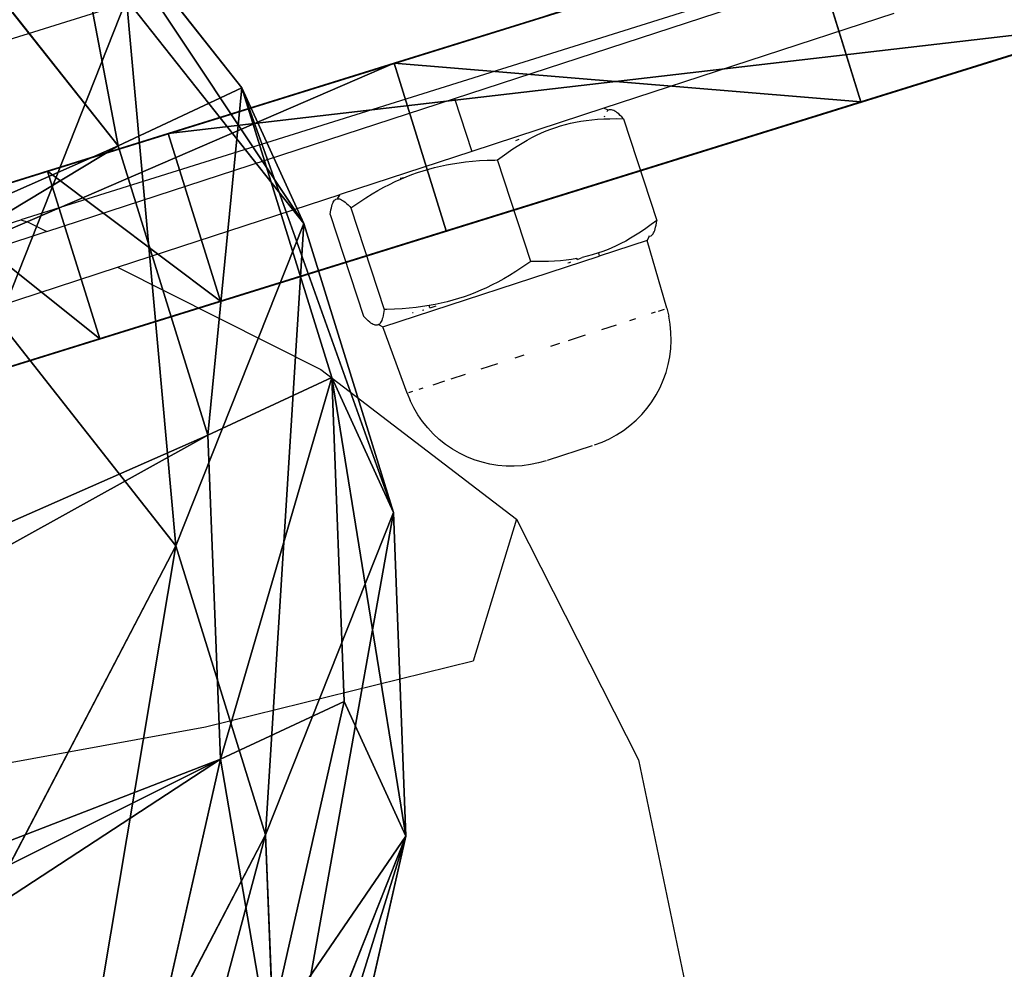
# Model space of a CAD drawing. Units: centimetres. Extents: x -257 to 258, y -190 to 178.
# Drawn here: x -42 to -38, y 13 to 17 of the extents above; entities that cross this region are included whole.
import ezdxf

# ---------------------------------------------------------------- set-up
doc = ezdxf.new("R2010")
doc.units = ezdxf.units.CM
doc.header["$LTSCALE"] = 2.54
doc.layers.get('0').update_dxf_attribs({"true_color": 0xff5454})
doc.layers.add('VP-EQ', color=7, linetype='Continuous', true_color=0x8a3492)

# ---------------------------------------------------------------- blocks, each defined once
blk = doc.blocks.new('Grupuj_28')
at = {"color": 0}
for p, q in [((7.9595, 1.2, 1.4395), (-3.2916, 1.2, 2.1426)), ((7.9595, 1.2, 1.4395), (-3.2916, 1.2, 2.1426)), ((15.9524, 1.2, 33.5316), (9.2567, 1.2, 30.7227)), ((15.9524, 1.2, 33.5316), (9.2567, 1.2, 30.7227)), ((7.9595, 0, 1.4395), (-3.2916, 0, 2.1426)), ((7.9595, 0, 1.4395), (-3.2916, 0, 2.1426)), ((15.9524, 0, 33.5316), (9.2567, 0, 30.7227)), ((15.9524, 0, 33.5316), (9.2567, 0, 30.7227))]:
    blk.add_line(p, q, dxfattribs=at)
at = {"color": 28, "true_color": 0x301b02}
for p, q in [((7.9595, 1.2, 1.4395), (7.9595, 0, 1.4395)), ((7.9595, 1.2, 1.4395), (7.9595, 0, 1.4395)), ((8.3411, 1.2, 30.2496), (8.3411, 0, 30.2496)), ((8.3411, 1.2, 30.2496), (8.3411, 0, 30.2496)), ((9.2567, 1.2, 30.7227), (9.2567, 0, 30.7227)), ((9.2567, 1.2, 30.7227), (9.2567, 0, 30.7227)), ((10.9448, 1.2, 1.4501), (10.9448, 0, 1.4501)), ((10.9448, 1.2, 1.4501), (10.9448, 0, 1.4501))]:
    blk.add_line(p, q, dxfattribs=at)
at = {"color": 28, "true_color": 0x301b02, "extrusion": (-3.87705e-13, -1, 6.19295e-13)}
blk.add_arc((14.36, 19.7252, -1.2), 12.1239, 114.89311, 129.50922, dxfattribs=at)
blk.add_arc((14.36, 19.7252, -1.2), 12.1239, 114.89311, 129.50922, dxfattribs=at)
blk.add_arc((14.36, 19.7252, -1.2), 12.1239, 114.89311, 129.50922, dxfattribs=at)
at = {"color": 0, "extrusion": (-3.87705e-13, -1, 6.19295e-13)}
blk.add_arc((14.36, 19.7252, -1.2), 12.1239, 114.89311, 129.50922, dxfattribs=at)
at = {"color": 28, "true_color": 0x301b02, "extrusion": (4.13736e-15, 1, -1.12175e-14)}
blk.add_arc((-9.372, 24.0424, 1.2), 22.647, 250.90105, 273.57605, dxfattribs=at)
blk.add_arc((-9.372, 24.0424, 1.2), 22.647, 250.90105, 273.57605, dxfattribs=at)
blk.add_arc((-9.372, 24.0424, 1.2), 22.647, 250.90105, 273.57605, dxfattribs=at)
at = {"color": 0, "extrusion": (4.13736e-15, 1, -1.12175e-14)}
blk.add_arc((-9.372, 24.0424, 1.2), 22.647, 250.90105, 273.57605, dxfattribs=at)
at = {"color": 28, "true_color": 0x301b02, "extrusion": (-3.95538e-13, -1, 6.35354e-13)}
blk.add_arc((14.36, 19.7252), 12.1239, 114.89311, 129.50922, dxfattribs=at)
blk.add_arc((14.36, 19.7252), 12.1239, 114.89311, 129.50922, dxfattribs=at)
blk.add_arc((14.36, 19.7252), 12.1239, 114.89311, 129.50922, dxfattribs=at)
at = {"color": 0, "extrusion": (-3.95538e-13, -1, 6.35354e-13)}
blk.add_arc((14.36, 19.7252), 12.1239, 114.89311, 129.50922, dxfattribs=at)
at = {"color": 28, "true_color": 0x301b02, "extrusion": (9.71012e-15, 1, -2.61547e-14)}
blk.add_arc((-9.372, 24.0424), 22.647, 250.90105, 273.57605, dxfattribs=at)
blk.add_arc((-9.372, 24.0424), 22.647, 250.90105, 273.57605, dxfattribs=at)
blk.add_arc((-9.372, 24.0424), 22.647, 250.90105, 273.57605, dxfattribs=at)
at = {"color": 0, "extrusion": (9.71012e-15, 1, -2.61547e-14)}
blk.add_arc((-9.372, 24.0424), 22.647, 250.90105, 273.57605, dxfattribs=at)
at = {"color": 28, "true_color": 0x301b02}
mesh = blk.add_polyface(dxfattribs=at)
corners = [(7.9595, 1.2, 1.4395), (-3.2916, 0, 2.1426), (-3.2916, 1.2, 2.1426), (7.9595, 0, 1.4395)]
mesh.append_faces([[corners[k] for k in face] for face in [(0, 1, 2), (1, 0, 3)]], dxfattribs={"vtx0": -1, "color": 28})
at = {"color": 0}
mesh = blk.add_polyface(dxfattribs=at)
corners = [(7.4691, 1.2, 29.7003), (18.5897, 1.2, 29.165), (6.6468, 1.2, 29.0791), (18.1741, 1.2, 29.2104), (17.8217, 1.2, 29.4352), (17.6052, 1.2, 29.7927), (8.3411, 1.2, 30.2496), (17.5695, 1.2, 30.2092), (17.8717, 1.2, 32.2974), (9.2567, 1.2, 30.7227), (15.9524, 1.2, 33.5316), (17.6744, 1.2, 33.2241), (16.8774, 1.2, 33.7366), (-3.2916, 1.2, 2.1426), (10.9448, 1.2, 1.4501), (7.9595, 1.2, 1.4395), (13.9028, 1.2, 1.8533), (16.7821, 1.2, 2.642), (-0.7747, 1.2, 18.4237), (18.9088, 1.2, 3.3784), (22.0788, 1.2, 4.6948), (26.257, 1.2, 6.7975), (30.0125, 1.2, 9.5857), (33.2341, 1.2, 12.9768), (33.7864, 1.2, 13.8063), (35.8263, 1.2, 16.8701), (36.7665, 1.2, 19.0039), (1.5464, 1.2, 22.6981), (37.7123, 1.2, 21.1505), (38.8361, 1.2, 25.6909), (3.2601, 1.2, 25.4884), (5.3802, 1.2, 27.9838), (39.5073, 1.2, 32.0405), (18.9823, 1.2, 29.3083), (19.2709, 1.2, 29.6106), (20.2355, 1.2, 31.2465), (21.7203, 1.2, 33.032), (39.2942, 1.2, 33.8118), (23.6936, 1.2, 34.2564), (38.1054, 1.2, 35.1422), (25.9528, 1.2, 34.7939), (36.3691, 1.2, 35.5525)]
mesh.append_faces([[corners[k] for k in face] for face in [(11, 10, 12), (13, 14, 15), (39, 40, 41)]], dxfattribs={"vtx0": -1, "color": 0})
mesh.append_faces([[corners[k] for k in face] for face in [(0, 1, 2), (1, 0, 3), (3, 0, 4), (4, 0, 5), (5, 6, 7), (7, 6, 8), (8, 10, 11), (14, 13, 16), (16, 13, 17), (17, 18, 19), (19, 18, 20), (20, 18, 21), (21, 18, 22), (22, 18, 23), (23, 18, 24), (24, 18, 25), (25, 18, 26), (26, 27, 28), (28, 27, 29), (29, 1, 32), (32, 36, 37), (37, 38, 39)]], dxfattribs={"vtx0": -1, "vtx1": -1, "color": 0})
mesh.append_faces([[corners[k] for k in face] for face in [(29, 31, 1)]], dxfattribs={"vtx0": -1, "vtx1": -1, "vtx2": -1, "color": 0})
mesh.append_faces([[corners[k] for k in face] for face in [(5, 0, 6), (8, 6, 9), (8, 9, 10), (17, 13, 18), (26, 18, 27), (29, 27, 30), (29, 30, 31), (1, 31, 2), (32, 1, 33), (32, 33, 34), (32, 34, 35), (32, 35, 36), (37, 36, 38), (39, 38, 40)]], dxfattribs={"vtx0": -1, "vtx2": -1, "color": 0})
at = {"color": 28, "true_color": 0x301b02}
mesh = blk.add_polyface(dxfattribs=at)
corners = [(8.3411, 0, 30.2496), (7.4691, 1.2, 29.7003), (7.4691, 0, 29.7003), (8.3411, 1.2, 30.2496)]
mesh.append_faces([[corners[k] for k in face] for face in [(0, 1, 2), (1, 0, 3)]], dxfattribs={"vtx0": -1, "color": 28})
mesh = blk.add_polyface(dxfattribs=at)
corners = [(7.9595, 1.2, 1.4395), (10.9448, 0, 1.4501), (7.9595, 0, 1.4395), (10.9448, 1.2, 1.4501)]
mesh.append_faces([[corners[k] for k in face] for face in [(0, 1, 2), (1, 0, 3)]], dxfattribs={"vtx0": -1, "color": 28})
mesh = blk.add_polyface(dxfattribs=at)
corners = [(9.2567, 0, 30.7227), (8.3411, 1.2, 30.2496), (8.3411, 0, 30.2496), (9.2567, 1.2, 30.7227)]
mesh.append_faces([[corners[k] for k in face] for face in [(0, 1, 2), (1, 0, 3)]], dxfattribs={"vtx0": -1, "color": 28})
mesh = blk.add_polyface(dxfattribs=at)
corners = [(15.9524, 0, 33.5316), (9.2567, 1.2, 30.7227), (9.2567, 0, 30.7227), (15.9524, 1.2, 33.5316)]
mesh.append_faces([[corners[k] for k in face] for face in [(0, 1, 2), (1, 0, 3)]], dxfattribs={"vtx0": -1, "color": 28})
mesh = blk.add_polyface(dxfattribs=at)
corners = [(10.9448, 1.2, 1.4501), (13.9028, 0, 1.8533), (10.9448, 0, 1.4501), (13.9028, 1.2, 1.8533)]
mesh.append_faces([[corners[k] for k in face] for face in [(0, 1, 2), (1, 0, 3)]], dxfattribs={"vtx0": -1, "color": 28})
at = {"color": 0}
mesh = blk.add_polyface(dxfattribs=at)
corners = [(10.9448, 0, 1.4501), (-3.2916, 0, 2.1426), (7.9595, 0, 1.4395), (13.9028, 0, 1.8533), (16.7821, 0, 2.642), (-0.7747, 0, 18.4237), (18.9088, 0, 3.3784), (22.0788, 0, 4.6948), (26.257, 0, 6.7975), (30.0125, 0, 9.5857), (33.2341, 0, 12.9768), (33.7864, 0, 13.8063), (35.8263, 0, 16.8701), (36.7665, 0, 19.0039), (1.5464, 0, 22.6981), (37.7123, 0, 21.1505), (38.8361, 0, 25.6909), (3.2601, 0, 25.4884), (5.3802, 0, 27.9838), (18.5897, 0, 29.165), (39.5073, 0, 32.0405), (6.6468, 0, 29.0791), (18.9823, 0, 29.3083), (19.2709, 0, 29.6106), (20.2355, 0, 31.2465), (21.7203, 0, 33.032), (39.2942, 0, 33.8118), (23.6936, 0, 34.2564), (38.1054, 0, 35.1422), (25.9528, 0, 34.7939), (36.3691, 0, 35.5525), (7.4691, 0, 29.7003), (18.1741, 0, 29.2104), (17.8217, 0, 29.4352), (17.6052, 0, 29.7927), (8.3411, 0, 30.2496), (17.5695, 0, 30.2092), (17.8717, 0, 32.2974), (9.2567, 0, 30.7227), (15.9524, 0, 33.5316), (17.6744, 0, 33.2241), (16.8774, 0, 33.7366)]
mesh.append_faces([[corners[k] for k in face] for face in [(0, 1, 2), (29, 28, 30), (39, 40, 41)]], dxfattribs={"vtx0": -1, "color": 0})
mesh.append_faces([[corners[k] for k in face] for face in [(1, 4, 5), (5, 13, 14), (14, 16, 17), (17, 16, 18), (18, 19, 21), (19, 20, 22), (22, 20, 23), (23, 20, 24), (24, 20, 25), (25, 26, 27), (27, 28, 29), (31, 34, 35), (35, 37, 38), (38, 37, 39)]], dxfattribs={"vtx0": -1, "vtx1": -1, "color": 0})
mesh.append_faces([[corners[k] for k in face] for face in [(18, 16, 19)]], dxfattribs={"vtx0": -1, "vtx1": -1, "vtx2": -1, "color": 0})
mesh.append_faces([[corners[k] for k in face] for face in [(1, 0, 3), (1, 3, 4), (5, 4, 6), (5, 6, 7), (5, 7, 8), (5, 8, 9), (5, 9, 10), (5, 10, 11), (5, 11, 12), (5, 12, 13), (14, 13, 15), (14, 15, 16), (19, 16, 20), (25, 20, 26), (27, 26, 28), (19, 31, 21), (31, 19, 32), (31, 32, 33), (31, 33, 34), (35, 34, 36), (35, 36, 37), (39, 37, 40)]], dxfattribs={"vtx0": -1, "vtx2": -1, "color": 0})
blk = doc.blocks.new('Komponent_11')
at = {"color": 107, "true_color": 0x427851, "extrusion": (0.050659, 0.085429, 0.995056), "xscale": 0.6573840000000004, "yscale": 0.6573839999999996, "zscale": 0.6573839999999997, "rotation": 90.00000000000104}
blk.add_blockref('Grupuj_28', (2.2328, -29.8607, 4.1334), dxfattribs=at)
blk = doc.blocks.new('R__nica_16')
at = {"color": 0}
for p, q in [((3.7801, 16.5374, 235.3763), (5.393, 16.8717, 235.3449)), ((3.7801, 16.5374, 235.3763), (5.393, 16.8717, 235.3449)), ((4.6376, 16.5069, 265.7037), (6.2497, 16.8413, 265.6595)), ((4.6376, 16.5069, 265.7037), (6.2497, 16.8413, 265.6595)), ((5.371, 16.085, 218.2336), (5.393, 16.8717, 235.3449)), ((5.371, 16.085, 218.2336), (5.393, 16.8717, 235.3449)), ((5.393, 16.8717, 235.3449), (6.2497, 16.8413, 265.6595)), ((5.393, 16.8717, 235.3449), (7.1152, 16.5874, 235.3259)), ((5.393, 16.8717, 235.3449), (6.2497, 16.8413, 265.6595)), ((5.393, 16.8717, 235.3449), (7.1152, 16.5874, 235.3259)), ((6.2497, 16.8413, 265.6595), (7.9698, 16.5572, 265.5966)), ((6.2497, 16.8413, 265.6595), (7.5789, 15.3523, 295.8637)), ((6.2497, 16.8413, 265.6595), (7.9698, 16.5572, 265.5966)), ((6.2497, 16.8413, 265.6595), (7.5789, 15.3523, 295.8637)), ((7.0932, 15.8016, 218.2336), (7.1152, 16.5874, 235.3259)), ((7.0932, 15.8016, 218.2336), (7.1152, 16.5874, 235.3259)), ((7.1152, 16.5874, 235.3259), (8.8146, 15.8174, 235.3181)), ((7.1152, 16.5874, 235.3259), (7.9698, 16.5572, 265.5966)), ((7.1152, 16.5874, 235.3259), (7.9698, 16.5572, 265.5966)), ((7.1152, 16.5874, 235.3259), (8.8146, 15.8174, 235.3181)), ((7.9698, 16.5572, 265.5966), (9.6663, 15.7873, 265.5225)), ((7.9698, 16.5572, 265.5966), (9.6663, 15.7873, 265.5225)), ((7.9698, 16.5572, 265.5966), (9.2985, 15.0687, 295.7893)), ((7.9698, 16.5572, 265.5966), (9.2985, 15.0687, 295.7893)), ((4.6376, 16.5069, 265.7037), (5.9665, 15.0183, 295.8994)), ((4.6376, 16.5069, 265.7037), (5.9665, 15.0183, 295.8994)), ((5.371, 16.085, 218.2336), (3.7581, 15.7493, 218.2336)), ((5.371, 16.085, 218.2336), (3.7581, 15.7493, 218.2336)), ((7.0932, 15.8016, 218.2336), (5.371, 16.085, 218.2336)), ((7.0932, 15.8016, 218.2336), (5.371, 16.085, 218.2336)), ((8.7926, 15.0319, 218.2336), (7.0932, 15.8016, 218.2336)), ((8.7926, 15.0319, 218.2336), (7.0932, 15.8016, 218.2336)), ((8.7926, 15.0319, 218.2336), (8.8146, 15.8174, 235.3181)), ((8.7926, 15.0319, 218.2336), (8.8146, 15.8174, 235.3181)), ((8.8146, 15.8174, 235.3181), (9.6663, 15.7873, 265.5225)), ((8.8146, 15.8174, 235.3181), (10.3486, 14.5586, 235.3237)), ((8.8146, 15.8174, 235.3181), (9.6663, 15.7873, 265.5225)), ((8.8146, 15.8174, 235.3181), (10.3486, 14.5586, 235.3237)), ((9.6663, 15.7873, 265.5225), (11.1968, 14.5288, 265.4418)), ((9.6663, 15.7873, 265.5225), (10.9939, 14.3002, 295.6881)), ((9.6663, 15.7873, 265.5225), (11.1968, 14.5288, 265.4418)), ((9.6663, 15.7873, 265.5225), (10.9939, 14.3002, 295.6881)), ((5.9665, 15.0183, 295.8994), (7.5789, 15.3523, 295.8637)), ((5.9665, 15.0183, 295.8994), (7.5789, 15.3523, 295.8637)), ((7.5789, 15.3523, 295.8637), (9.0602, 13.3011, 325.6681)), ((7.5789, 15.3523, 295.8637), (9.2985, 15.0687, 295.7893)), ((7.5789, 15.3523, 295.8637), (9.2985, 15.0687, 295.7893)), ((7.5789, 15.3523, 295.8637), (9.0602, 13.3011, 325.6681)), ((10.3267, 13.7728, 218.2336), (8.7926, 15.0319, 218.2336)), ((10.3267, 13.7728, 218.2336), (8.7926, 15.0319, 218.2336)), ((9.2985, 15.0687, 295.7893), (10.9939, 14.3002, 295.6881)), ((9.2985, 15.0687, 295.7893), (10.7827, 13.0136, 325.6521)), ((9.2985, 15.0687, 295.7893), (10.9939, 14.3002, 295.6881)), ((9.2985, 15.0687, 295.7893), (10.7827, 13.0136, 325.6521))]:
    blk.add_line(p, q, dxfattribs=at)
mesh = blk.add_polyface(dxfattribs=at)
corners = [(3.7801, 16.5374, 235.3763), (5.371, 16.085, 218.2336), (3.7581, 15.7493, 218.2336), (5.393, 16.8717, 235.3449)]
mesh.append_faces([[corners[k] for k in face] for face in [(0, 1, 2), (1, 0, 3)]], dxfattribs={"vtx0": -1, "color": 0})
mesh = blk.add_polyface(dxfattribs=at)
corners = [(3.7801, 16.5374, 235.3763), (6.2497, 16.8413, 265.6595), (5.393, 16.8717, 235.3449), (4.6376, 16.5069, 265.7037)]
mesh.append_faces([[corners[k] for k in face] for face in [(0, 1, 2), (1, 0, 3)]], dxfattribs={"vtx0": -1, "color": 0})
mesh = blk.add_polyface(dxfattribs=at)
corners = [(4.6376, 16.5069, 265.7037), (7.5789, 15.3523, 295.8637), (6.2497, 16.8413, 265.6595), (5.9665, 15.0183, 295.8994)]
mesh.append_faces([[corners[k] for k in face] for face in [(0, 1, 2), (1, 0, 3)]], dxfattribs={"vtx0": -1, "color": 0})
mesh = blk.add_polyface(dxfattribs=at)
corners = [(5.393, 16.8717, 235.3449), (7.0932, 15.8016, 218.2336), (5.371, 16.085, 218.2336), (7.1152, 16.5874, 235.3259)]
mesh.append_faces([[corners[k] for k in face] for face in [(0, 1, 2), (1, 0, 3)]], dxfattribs={"vtx0": -1, "color": 0})
mesh = blk.add_polyface(dxfattribs=at)
corners = [(5.393, 16.8717, 235.3449), (7.9698, 16.5572, 265.5966), (7.1152, 16.5874, 235.3259), (6.2497, 16.8413, 265.6595)]
mesh.append_faces([[corners[k] for k in face] for face in [(0, 1, 2), (1, 0, 3)]], dxfattribs={"vtx0": -1, "color": 0})
mesh = blk.add_polyface(dxfattribs=at)
corners = [(6.2497, 16.8413, 265.6595), (9.2985, 15.0687, 295.7893), (7.9698, 16.5572, 265.5966), (7.5789, 15.3523, 295.8637)]
mesh.append_faces([[corners[k] for k in face] for face in [(0, 1, 2), (1, 0, 3)]], dxfattribs={"vtx0": -1, "color": 0})
mesh = blk.add_polyface(dxfattribs=at)
corners = [(7.1152, 16.5874, 235.3259), (8.7926, 15.0319, 218.2336), (7.0932, 15.8016, 218.2336), (8.8146, 15.8174, 235.3181)]
mesh.append_faces([[corners[k] for k in face] for face in [(0, 1, 2), (1, 0, 3)]], dxfattribs={"vtx0": -1, "color": 0})
mesh = blk.add_polyface(dxfattribs=at)
corners = [(7.1152, 16.5874, 235.3259), (9.6663, 15.7873, 265.5225), (8.8146, 15.8174, 235.3181), (7.9698, 16.5572, 265.5966)]
mesh.append_faces([[corners[k] for k in face] for face in [(0, 1, 2), (1, 0, 3)]], dxfattribs={"vtx0": -1, "color": 0})
mesh = blk.add_polyface(dxfattribs=at)
corners = [(7.9698, 16.5572, 265.5966), (10.9939, 14.3002, 295.6881), (9.6663, 15.7873, 265.5225), (9.2985, 15.0687, 295.7893)]
mesh.append_faces([[corners[k] for k in face] for face in [(0, 1, 2), (1, 0, 3)]], dxfattribs={"vtx0": -1, "color": 0})
mesh = blk.add_polyface(dxfattribs=at)
corners = [(3.0594, 15.7122, 265.7355), (5.9665, 15.0183, 295.8994), (4.6376, 16.5069, 265.7037), (4.3872, 14.2248, 295.9077)]
mesh.append_faces([[corners[k] for k in face] for face in [(0, 1, 2), (1, 0, 3)]], dxfattribs={"vtx0": -1, "color": 0})
mesh = blk.add_polyface(dxfattribs=at)
corners = [(0.0919, 10.7565, 218.2336), (0.1921, 6.9507, 218.2336), (0.0167, 8.7444, 218.2336), (0.4784, 12.6058, 218.2336), (0.7754, 5.396, 218.2336), (1.0207, 13.9169, 218.2336), (1.6699, 4.1442, 218.2336), (2.1798, 14.9528, 218.2336), (3.0462, 3.24, 218.2336), (3.7581, 15.7493, 218.2336), (4.7244, 2.6854, 218.2336), (5.371, 16.085, 218.2336), (6.4359, 2.5878, 218.2336), (7.0932, 15.8016, 218.2336), (7.6376, 2.8977, 218.2336), (8.7926, 15.0319, 218.2336), (8.7885, 3.6155, 218.2336), (9.9612, 4.9095, 218.2336), (10.3267, 13.7728, 218.2336), (11.2775, 6.5345, 218.2336), (11.3786, 12.5918, 218.2336), (12.0357, 8.2357, 218.2336), (12.0363, 11.284, 218.2336), (12.3105, 9.9624, 218.2336)]
mesh.append_faces([[corners[k] for k in face] for face in [(0, 1, 2), (21, 22, 23)]], dxfattribs={"vtx0": -1, "color": 0})
mesh.append_faces([[corners[k] for k in face] for face in [(1, 3, 4), (4, 5, 6), (6, 7, 8), (8, 9, 10), (10, 11, 12), (12, 13, 14), (14, 15, 16), (16, 15, 17), (17, 18, 19), (19, 20, 21)]], dxfattribs={"vtx0": -1, "vtx1": -1, "color": 0})
mesh.append_faces([[corners[k] for k in face] for face in [(1, 0, 3), (4, 3, 5), (6, 5, 7), (8, 7, 9), (10, 9, 11), (12, 11, 13), (14, 13, 15), (17, 15, 18), (19, 18, 20), (21, 20, 22)]], dxfattribs={"vtx0": -1, "vtx2": -1, "color": 0})
mesh = blk.add_polyface(dxfattribs=at)
corners = [(8.7926, 15.0319, 218.2336), (10.3486, 14.5586, 235.3237), (10.3267, 13.7728, 218.2336), (8.8146, 15.8174, 235.3181)]
mesh.append_faces([[corners[k] for k in face] for face in [(0, 1, 2), (1, 0, 3)]], dxfattribs={"vtx0": -1, "color": 0})
mesh = blk.add_polyface(dxfattribs=at)
corners = [(9.6663, 15.7873, 265.5225), (10.3486, 14.5586, 235.3237), (8.8146, 15.8174, 235.3181), (11.1968, 14.5288, 265.4418)]
mesh.append_faces([[corners[k] for k in face] for face in [(0, 1, 2), (1, 0, 3)]], dxfattribs={"vtx0": -1, "color": 0})
mesh = blk.add_polyface(dxfattribs=at)
corners = [(9.6663, 15.7873, 265.5225), (12.5224, 13.0438, 295.5648), (11.1968, 14.5288, 265.4418), (10.9939, 14.3002, 295.6881)]
mesh.append_faces([[corners[k] for k in face] for face in [(0, 1, 2), (1, 0, 3)]], dxfattribs={"vtx0": -1, "color": 0})
mesh = blk.add_polyface(dxfattribs=at)
corners = [(5.9665, 15.0183, 295.8994), (9.0602, 13.3011, 325.6681), (7.5789, 15.3523, 295.8637), (7.4457, 12.9699, 325.6628)]
mesh.append_faces([[corners[k] for k in face] for face in [(0, 1, 2), (1, 0, 3)]], dxfattribs={"vtx0": -1, "color": 0})
mesh = blk.add_polyface(dxfattribs=at)
corners = [(7.5789, 15.3523, 295.8637), (10.7827, 13.0136, 325.6521), (9.2985, 15.0687, 295.7893), (9.0602, 13.3011, 325.6681)]
mesh.append_faces([[corners[k] for k in face] for face in [(0, 1, 2), (1, 0, 3)]], dxfattribs={"vtx0": -1, "color": 0})
mesh = blk.add_polyface(dxfattribs=at)
corners = [(9.2985, 15.0687, 295.7893), (12.4815, 12.2403, 325.6198), (10.9939, 14.3002, 295.6881), (10.7827, 13.0136, 325.6521)]
mesh.append_faces([[corners[k] for k in face] for face in [(0, 1, 2), (1, 0, 3)]], dxfattribs={"vtx0": -1, "color": 0})
mesh = blk.add_polyface(dxfattribs=at)
corners = [(10.7827, 13.0136, 325.6521), (10.0621, 13.0955, 332.1352), (10.0156, 13.0815, 335.8118), (9.0602, 13.3011, 325.6681), (8.6014, 13.3417, 331.7352)]
mesh.append_faces([[corners[k] for k in face] for face in [(0, 1, 2), (1, 3, 4)]], dxfattribs={"vtx0": -1, "color": 0})
mesh.append_faces([[corners[k] for k in face] for face in [(1, 0, 3)]], dxfattribs={"vtx0": -1, "vtx2": -1, "color": 0})
blk = doc.blocks.new('Grupuj_2')
at = {"color": 0, "rotation": 137.9503449273543}
blk.add_blockref('Komponent_11', (90.8142, 67.0834, 161.7565), dxfattribs=at)
at = {"color": 253, "true_color": 0xcab79a, "xscale": 0.7806150000000005, "yscale": 0.7806150000000005, "zscale": 1.412096333543637, "rotation": 296.5999999999738}
blk.add_blockref('R__nica_16', (53.0159, 56.0306, -308.1669), dxfattribs=at)
blk = doc.blocks.new('RB1227_')
at = {"color": 0}
for p, q in [((373.7244, 323.7102), (369.3265, 322.3307)), ((367.993, 322.7392), (370.491, 323.5227)), ((371.2768, 322.8765), (373.1727, 323.4956)), ((373.2503, 323.2579), (371.9481, 322.8327)), ((369.4442, 322.2781), (371.2768, 322.8765)), ((371.2768, 322.8765), (371.3544, 322.6388)), ((371.9481, 322.8327), (371.3544, 322.6388)), ((371.9675, 322.8233), (371.9481, 322.8327)), ((371.9644, 322.821), (371.9613, 322.8179)), ((371.9675, 322.8233), (371.9644, 322.821)), ((371.9719, 322.8252), (371.9675, 322.8233)), ((371.9746, 322.8259), (371.9719, 322.8252)), ((371.98, 322.8259), (371.9746, 322.8259)), ((371.9826, 322.8256), (371.98, 322.8259)), ((371.987, 322.8245), (371.9826, 322.8256)), ((371.9918, 322.8225), (371.987, 322.8245)), ((371.9968, 322.8199), (371.9918, 322.8225)), ((372.0023, 322.8163), (371.9968, 322.8199)), ((371.8444, 322.7744), (371.8683, 322.7779)), ((371.8683, 322.7779), (371.8938, 322.7809)), ((371.8938, 322.7809), (371.9194, 322.7832)), ((371.9194, 322.7832), (371.947, 322.7848)), ((371.947, 322.7848), (371.9748, 322.7856)), ((371.951, 322.7967), (371.9497, 322.7924)), ((371.9748, 322.7856), (372.0053, 322.7858)), ((372.008, 322.8121), (372.0023, 322.8163)), ((372.0053, 322.7858), (372.036, 322.7851)), ((372.0143, 322.8068), (372.008, 322.8121)), ((372.0209, 322.8007), (372.0143, 322.8068)), ((372.0283, 322.7933), (372.0209, 322.8007)), ((372.036, 322.7851), (372.0283, 322.7933)), ((372.036, 322.7851), (372.185, 322.3288)), ((371.6667, 322.7217), (371.6883, 322.7308)), ((371.6883, 322.7308), (371.7096, 322.7391)), ((371.7096, 322.7391), (371.7313, 322.7467)), ((371.7313, 322.7467), (371.7531, 322.7536)), ((371.7531, 322.7536), (371.7751, 322.7597)), ((371.7751, 322.7597), (371.7978, 322.7653)), ((371.7978, 322.7653), (371.8205, 322.7701)), ((371.8205, 322.7701), (371.8444, 322.7744)), ((371.5578, 322.6892), (371.5506, 322.6864)), ((371.5656, 322.692), (371.5578, 322.6892)), ((371.5797, 322.6764), (371.6021, 322.6894)), ((371.6021, 322.6894), (371.6236, 322.701)), ((371.6236, 322.701), (371.6454, 322.7119)), ((371.6454, 322.7119), (371.6667, 322.7217)), ((371.511, 322.6311), (371.5341, 322.6473)), ((371.5341, 322.6473), (371.5576, 322.6627)), ((371.5576, 322.6627), (371.5797, 322.6764)), ((371.3544, 322.6388), (370.7624, 322.4455)), ((371.3885, 322.5971), (371.423, 322.599)), ((371.423, 322.599), (371.4575, 322.6)), ((371.4575, 322.6), (371.4698, 322.6002)), ((371.4698, 322.6002), (371.511, 322.6311)), ((371.6188, 322.1439), (371.4698, 322.6002)), ((371.1096, 322.5436), (371.1604, 322.5594)), ((371.1604, 322.5594), (371.1865, 322.5664)), ((371.1865, 322.5664), (371.2128, 322.5726)), ((371.2128, 322.5726), (371.2401, 322.5783)), ((371.2401, 322.5783), (371.2675, 322.5833)), ((371.2675, 322.5833), (371.2965, 322.5877)), ((371.2965, 322.5877), (371.3256, 322.5915)), ((371.3256, 322.5915), (371.357, 322.5947)), ((371.357, 322.5947), (371.3885, 322.5971)), ((371.0094, 322.503), (371.0343, 322.5143)), ((371.0485, 322.5203), (371.0327, 322.5166)), ((371.0343, 322.5143), (371.0485, 322.5203)), ((371.0485, 322.5203), (371.0596, 322.5249)), ((371.0596, 322.5249), (371.0845, 322.5346)), ((371.0845, 322.5346), (371.1096, 322.5436)), ((370.9318, 322.4628), (370.9584, 322.4774)), ((370.9584, 322.4774), (370.9838, 322.4906)), ((370.9838, 322.4906), (371.0094, 322.503)), ((369.7612, 322.1186), (370.7624, 322.4455)), ((370.7371, 322.4189), (370.7401, 322.4217)), ((370.7401, 322.4217), (370.7434, 322.4239)), ((370.7434, 322.4239), (370.7506, 322.426)), ((370.7506, 322.426), (370.7624, 322.4455)), ((370.7506, 322.426), (370.7546, 322.4259)), ((370.7546, 322.4259), (370.7588, 322.4252)), ((370.7588, 322.4252), (370.7633, 322.4238)), ((370.7633, 322.4238), (370.7681, 322.4216)), ((370.7681, 322.4216), (370.7733, 322.4187)), ((370.85, 322.4121), (370.8776, 322.4301)), ((370.8776, 322.4301), (370.9056, 322.4474)), ((370.9056, 322.4474), (370.9318, 322.4628)), ((370.7208, 322.376), (370.7226, 322.3852)), ((370.7226, 322.3852), (370.7246, 322.3929)), ((370.7246, 322.3929), (370.7267, 322.3999)), ((370.7267, 322.3999), (370.729, 322.4058)), ((370.729, 322.4058), (370.7315, 322.4111)), ((370.7315, 322.4111), (370.7342, 322.4153)), ((370.7342, 322.4153), (370.7371, 322.4189)), ((370.7733, 322.4187), (370.7788, 322.415)), ((370.7788, 322.415), (370.7848, 322.4103)), ((370.7848, 322.4103), (370.7911, 322.4048)), ((370.7911, 322.4048), (370.7981, 322.3982)), ((370.7981, 322.3982), (370.8054, 322.3907)), ((370.8054, 322.3907), (370.8107, 322.385)), ((370.8107, 322.385), (370.85, 322.4121)), ((370.8107, 322.385), (370.9597, 321.9287)), ((370.7179, 322.3547), (370.7193, 322.3661)), ((370.7179, 322.3547), (370.8669, 321.8984)), ((370.7193, 322.3661), (370.7208, 322.376)), ((366.9523, 321.5859), (369.3265, 322.3307)), ((369.3265, 322.3307), (369.36, 322.3204)), ((369.36, 322.3204), (369.4442, 322.2781)), ((372.1364, 322.2926), (372.1125, 322.2763)), ((372.16, 322.3097), (372.1364, 322.2926)), ((372.185, 322.3288), (372.16, 322.3097)), ((372.1761, 322.2836), (372.1783, 322.2906)), ((372.1783, 322.2906), (372.1802, 322.2984)), ((372.1802, 322.2984), (372.182, 322.3075)), ((372.182, 322.3075), (372.1836, 322.3174)), ((372.1836, 322.3174), (372.185, 322.3288)), ((369.4442, 322.2781), (367.9497, 321.7901)), ((372.0673, 322.2481), (372.0457, 322.2358)), ((372.0901, 322.2618), (372.0673, 322.2481)), ((372.1125, 322.2763), (372.0901, 322.2618)), ((372.142, 322.2385), (372.1523, 322.2576)), ((372.1483, 322.2576), (372.1523, 322.2576)), ((372.1523, 322.2576), (372.1595, 322.2597)), ((372.1595, 322.2597), (372.1628, 322.2618)), ((372.1628, 322.2618), (372.1658, 322.2646)), ((372.1658, 322.2646), (372.1687, 322.2682)), ((372.1687, 322.2682), (372.1713, 322.2725)), ((372.1713, 322.2725), (372.1739, 322.2777)), ((372.1739, 322.2777), (372.1761, 322.2836)), ((372.142, 322.2385), (371.9266, 322.1682)), ((371.9808, 322.2042), (371.9595, 322.1954)), ((372.0024, 322.2139), (371.9808, 322.2042)), ((372.0237, 322.2243), (372.0024, 322.2139)), ((372.0457, 322.2358), (372.0237, 322.2243)), ((372.2305, 321.9335), (372.142, 322.2385)), ((370.9543, 321.8507), (371.9266, 322.1682)), ((371.8262, 322.1574), (371.8027, 322.1535)), ((371.8296, 322.1533), (371.8262, 322.1574)), ((371.8296, 322.1533), (371.8433, 322.1586)), ((371.8433, 322.1586), (371.8496, 322.1621)), ((371.8721, 322.1674), (371.8496, 322.1621)), ((371.8944, 322.1734), (371.8721, 322.1674)), ((371.9239, 322.1828), (371.8944, 322.1734)), ((371.9379, 322.1873), (371.9239, 322.1828)), ((371.9239, 322.1828), (371.9266, 322.1682)), ((371.9595, 322.1954), (371.9379, 322.1873)), ((368.0273, 321.5524), (369.7612, 322.1186)), ((369.7612, 322.1186), (370.676, 321.6584)), ((371.5795, 322.1169), (371.5519, 322.0989)), ((371.6188, 322.1439), (371.5795, 322.1169)), ((371.64, 322.1434), (371.6188, 322.1439)), ((371.6696, 322.1433), (371.64, 322.1434)), ((371.6991, 322.1439), (371.6696, 322.1433)), ((371.726, 322.1453), (371.6991, 322.1439)), ((371.7529, 322.1474), (371.726, 322.1453)), ((371.7779, 322.15), (371.7529, 322.1474)), ((371.8027, 322.1535), (371.7779, 322.15)), ((371.7856, 322.1375), (371.7932, 322.1399)), ((371.7932, 322.1399), (371.799, 322.142)), ((371.5239, 322.0816), (371.4977, 322.0662)), ((371.5519, 322.0989), (371.5239, 322.0816)), ((371.4201, 322.0259), (371.3952, 322.0147)), ((371.4458, 322.0384), (371.4201, 322.0259)), ((371.4711, 322.0516), (371.4458, 322.0384)), ((371.4977, 322.0662), (371.4711, 322.0516)), ((371.3199, 321.9854), (371.2691, 321.9695)), ((371.345, 321.9943), (371.3199, 321.9854)), ((371.37, 322.004), (371.345, 321.9943)), ((371.3952, 322.0147), (371.37, 322.004)), ((371.0725, 321.9343), (371.041, 321.9319)), ((371.1039, 321.9375), (371.0725, 321.9343)), ((371.133, 321.9412), (371.1039, 321.9375)), ((371.162, 321.9457), (371.133, 321.9412)), ((371.1895, 321.9507), (371.162, 321.9457)), ((371.1659, 321.9351), (371.162, 321.9457)), ((371.1659, 321.9351), (371.1716, 321.9369)), ((371.1716, 321.9369), (371.1933, 321.9444)), ((371.2168, 321.9564), (371.1895, 321.9507)), ((371.243, 321.9626), (371.2168, 321.9564)), ((371.2691, 321.9695), (371.243, 321.9626)), ((370.8745, 321.8902), (370.8669, 321.8984)), ((370.882, 321.8828), (370.8745, 321.8902)), ((370.9537, 321.8929), (370.9516, 321.8858)), ((370.9556, 321.9013), (370.9537, 321.8929)), ((370.9573, 321.9105), (370.9556, 321.9013)), ((370.9597, 321.9287), (370.9573, 321.9105)), ((370.972, 321.9289), (370.9597, 321.9287)), ((371.0065, 321.93), (370.972, 321.9289)), ((371.041, 321.9319), (371.0065, 321.93)), ((371.0877, 321.9146), (371.0905, 321.9152)), ((371.133, 321.9253), (371.1377, 321.9266)), ((372.178, 321.9163), (372.1601, 321.9105)), ((372.1935, 321.9214), (372.2196, 321.9299)), ((372.2305, 321.9335), (372.2394, 321.898)), ((372.2456, 321.862), (372.2394, 321.898)), ((370.8886, 321.8768), (370.882, 321.8828)), ((370.8949, 321.8715), (370.8886, 321.8768)), ((370.9006, 321.8672), (370.8949, 321.8715)), ((370.9061, 321.8637), (370.9006, 321.8672)), ((370.9111, 321.861), (370.9061, 321.8637)), ((370.9159, 321.8591), (370.9111, 321.861)), ((370.9202, 321.8579), (370.9159, 321.8591)), ((370.9244, 321.8574), (370.9202, 321.8579)), ((370.9283, 321.8577), (370.9244, 321.8574)), ((370.9319, 321.8586), (370.9283, 321.8577)), ((370.9353, 321.8602), (370.9319, 321.8586)), ((370.9385, 321.8626), (370.9353, 321.8602)), ((370.9353, 321.8602), (370.9543, 321.8507)), ((370.9415, 321.8656), (370.9385, 321.8626)), ((370.9443, 321.8694), (370.9415, 321.8656)), ((370.9469, 321.8741), (370.9443, 321.8694)), ((370.9493, 321.8794), (370.9469, 321.8741)), ((370.9516, 321.8858), (370.9493, 321.8794)), ((371.0635, 321.5524), (370.9543, 321.8507)), ((371.9378, 321.8379), (372.0047, 321.8598)), ((372.0648, 321.8794), (372.0919, 321.8882)), ((372.2491, 321.8256), (372.2456, 321.862)), ((371.7889, 321.7893), (371.8654, 321.8143)), ((372.2501, 321.789), (372.2491, 321.8256)), ((371.7096, 321.7634), (371.7495, 321.7764)), ((372.2483, 321.7525), (372.2501, 321.789)), ((371.549, 321.7109), (371.5889, 321.724)), ((372.2368, 321.6804), (372.2439, 321.7162)), ((372.2439, 321.7162), (372.2483, 321.7525)), ((371.3958, 321.6609), (371.4707, 321.6854)), ((372.2271, 321.6451), (372.2368, 321.6804)), ((370.676, 321.6584), (371.555, 320.9867)), ((371.2617, 321.6171), (371.3257, 321.638)), ((372.2149, 321.6107), (372.2271, 321.6451)), ((371.1798, 321.5904), (371.2324, 321.6076)), ((372.2002, 321.5772), (372.2149, 321.6107)), ((371.0635, 321.5524), (371.0667, 321.5535)), ((371.0635, 321.5524), (371.0773, 321.5186)), ((371.0708, 321.5548), (371.089, 321.5607)), ((371.1178, 321.5702), (371.1361, 321.5761)), ((372.1636, 321.5139), (372.1831, 321.5449)), ((372.1831, 321.5449), (372.2002, 321.5772)), ((371.0936, 321.4858), (371.0773, 321.5186)), ((372.142, 321.4844), (372.1636, 321.5139)), ((371.1121, 321.4543), (371.0936, 321.4858)), ((371.133, 321.4243), (371.1121, 321.4543)), ((372.0926, 321.4306), (372.1183, 321.4566)), ((372.1183, 321.4566), (372.142, 321.4844)), ((371.156, 321.3958), (371.133, 321.4243)), ((372.0358, 321.3846), (372.065, 321.4066)), ((372.065, 321.4066), (372.0926, 321.4306)), ((371.1809, 321.3692), (371.156, 321.3958)), ((371.2078, 321.3444), (371.1809, 321.3692)), ((371.9729, 321.3474), (372.0051, 321.3648)), ((372.0051, 321.3648), (372.0358, 321.3846)), ((371.2364, 321.3216), (371.2078, 321.3444)), ((371.2666, 321.301), (371.2364, 321.3216)), ((371.6938, 321.2506), (371.8967, 321.3169)), ((371.9052, 321.3196), (371.9396, 321.3323)), ((371.9396, 321.3323), (371.9729, 321.3474)), ((371.2983, 321.2827), (371.2666, 321.301)), ((371.3311, 321.2667), (371.2983, 321.2827)), ((371.3651, 321.2532), (371.3311, 321.2667)), ((371.4, 321.2421), (371.3651, 321.2532)), ((371.4355, 321.2337), (371.4, 321.2421)), ((371.4716, 321.2279), (371.4355, 321.2337)), ((371.508, 321.2247), (371.4716, 321.2279)), ((371.5811, 321.2264), (371.5446, 321.2242)), ((371.6173, 321.2312), (371.5811, 321.2264)), ((371.6531, 321.2387), (371.6173, 321.2312)), ((371.6882, 321.2488), (371.6531, 321.2387)), ((371.5446, 321.2242), (371.508, 321.2247)), ((371.555, 320.9867), (371.3605, 320.3475)), ((371.555, 320.9867), (372.1026, 319.9049)), ((371.3605, 320.3475), (370.1567, 320.0513)), ((370.1567, 320.0513), (368.5146, 319.7509)), ((372.1026, 319.9049), (372.3855, 318.5549))]:
    blk.add_line(p, q, dxfattribs=at)
blk = doc.blocks.new('RB1227_2D')
at = {"layer": 'VP-EQ', "color": 0}
blk.add_blockref('RB1227_', (0, 0), dxfattribs=at)

msp = doc.modelspace()

# ---------------------------------------------------------------- block references
at = {"color": 0}
msp.add_blockref('Grupuj_2', (-107.7755, -41.0887, 0), dxfattribs=at)
at = {"layer": 'VP-EQ', "color": 0}
msp.add_blockref('RB1227_2D', (-411.4191, -305.849), dxfattribs=at)

doc.saveas('drawing.dxf')
